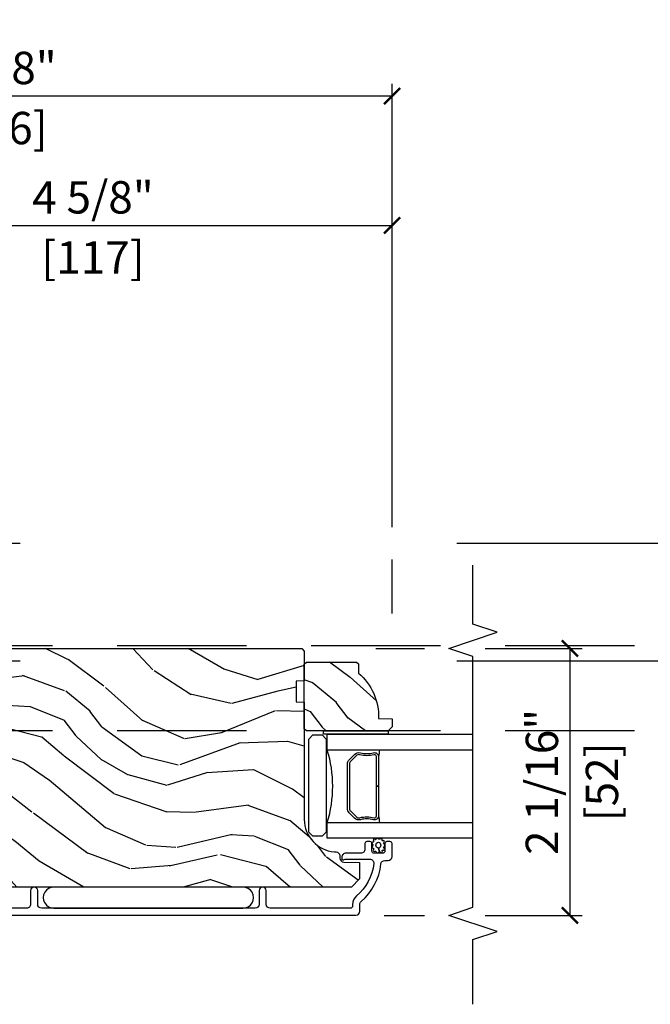
# Model space of a CAD drawing. Units: inches. Extents: x 1 to 731, y -15 to 156.
# Drawn here: x 21 to 26, y 19 to 27 of the extents above; entities that cross this region are included whole.
import ezdxf

# ---------------------------------------------------------------- set-up
doc = ezdxf.new("R2010")
doc.units = ezdxf.units.IN
doc.header["$MEASUREMENT"] = 0
doc.linetypes.add('ACAD_ISO03W100', pattern=[30, 12, -18])
doc.linetypes.add('DASHEDX2', pattern=[1.5, 1, -0.5])
doc.layers.get('Defpoints').update_dxf_attribs({"color": 253})
for name, color, linetype in [('ZP-ANNO-DIMS', 2, 'Continuous'), ('ZP-ANNO-MARK', 9, 'Continuous'), ('ZP-SECT-ALUM', 63, 'Continuous'), ('ZP-SECT-GLAS', 153, 'Continuous'), ('ZP-SECT-HDWR', 53, 'Continuous'), ('ZP-SECT-LOWR-TRCK', 155, 'ACAD_ISO03W100'), ('ZP-SECT-SEAL', 8, 'Continuous'), ('ZP-SECT-UPPR-TRCK', 155, 'DASHEDX2'), ('ZP-SECT-WDHA', 11, 'Continuous'), ('ZP-SECT-WOOD', 104, 'Continuous'), ('ZP-SECT-WSTP', 40, 'Continuous')]:
    doc.layers.add(name, color=color, linetype=linetype)
doc.styles.get("Standard").update_dxf_attribs({"font": 'arial.ttf'})
doc.dimstyles.new('3 inch Tick', dxfattribs={"dimtxt": 0.25, "dimasz": 0.125, "dimexe": 0.09375, "dimexo": 0.25, "dimgap": 0.0875, "dimtad": 1, "dimdec": 4, "dimzin": 10, "dimdsep": 46, "dimlunit": 5, "dimtxsty": 'Standard', "dimblk1": 'ARCHTICK', "dimblk2": 'ARCHTICK', "dimsah": 1, "dimcen": 0.09, "dimclrd": 256, "dimclre": 256, "dimclrt": 255, "dimadec": 3, "dimazin": 2, "dimtfac": 0.75, "dimtdec": 4, "dimtofl": 0, "dimtmove": 2, "dimatfit": 3, "dimfxl": 0, "dimfrac": 2, "dimtolj": 1, "dimtzin": 0, "dimlwd": -1, "dimlwe": -1, "dimarcsym": 0})

# ---------------------------------------------------------------- blocks, each defined once
blk = doc.blocks.new('CS AS MP ISF V J FS')
at = {"layer": 'ZP-SECT-WDHA'}
h = blk.add_hatch(dxfattribs=at)
h.set_pattern_fill('WOOD3', color=256, scale=1.999999999999999, angle=60.00000000000002, style=0, pattern_type=2)
h.set_pattern_definition([(55.2364, (-75.84992492925318, 78.44103587173758), (-12.73203708802756, -18.05256898966998), [0.2408319999999999, -23.84235799999999]), (71.30989999999997, (-75.71260442117779, 78.63888196864563), (2.267954045878476, 7.928202165339341), [0.3059419999999986, -9.892097999999955]), (104.9999999999998, (-75.61456594540465, 78.92868958978106), (-1.732051343550184, 1.000000309448951), [0.2262739999999997, -2.602151999999996]), (106.8475999999997, (-75.67313001001054, 79.1472536543868), (-11.98075501449066, 39.24871375190076), [0.4386339999999989, -43.42478999999987]), (72.99459999999998, (-75.80025813922163, 79.56706127552188), (-5.535903348369019, -17.5884561754792), [0.2668339999999993, -26.41649399999993]), (59.99999999999999, (-75.72221966344893, 79.82222788050585), (-0.7320508075688771, 2.732050807568876), [0.4999999999999998, -1.499999999999999]), (50.53769999999994, (-75.47221966344895, 80.25524058239787), (-6.732048358268258, -7.660257238721528), [0.2433099999999997, -11.92221399999998]), (54.28940000000004, (-76.31757864729707, 78.71103587173711), (-10.73205250813354, -14.58845495491913), [0.2009979999999994, -19.89875399999993]), (59.99999999999999, (-76.2002581392212, 78.87424095249462), (-0.7320508075688771, 2.732050807568876), [0.2999999999999999, -1.699999999999999]), (88.3008, (-76.05025813922157, 79.13404857362984), (0.6076749037684251, 25.05255930464865), [0.2952959999999981, -29.23434999999987]), (112.1249999999997, (-76.04150169575087, 79.42921517861377), (4.660250613045342, -11.92820555975032), [0.4560699999999991, -22.34743799999995]), (99.28939999999965, (-76.21327084111408, 79.85170229167333), (-2.660252760710977, 15.3923055851125), [0.284253999999999, -28.14108799999992]), (66.34019999999998, (-76.25915541379484, 80.13222788050578), (6.267945860199127, 14.85640700479468), [0.3622159999999991, -17.74855399999995]), (48.11130000000003, (-76.11379642994646, 80.4639970258684), (-19.19616797134224, -21.24869609599576), [0.388329999999999, -38.44464599999988]), (53.29020000000003, (-76.85451439764302, 79.02103587173751), (10.73204120732396, 14.58846511503181), [0.3423439999999995, -33.89213999999994]), (63.36649999999999, (-76.64987338149194, 79.2954845090242), (14.26792952531281, 28.71282271007185), [0.3405879999999994, -33.71818599999992]), (93.69009999999962, (-76.49719388956737, 79.59993314631065), (-0.267946438768023, -4.464102183682125), [0.3605559999999987, -6.850547999999976]), (107.4895999999998, (-76.52039897032455, 79.95974076744623), (-9.052583188496454, 28.32050067326506), [0.3255759999999991, -32.23206399999988]), (74.9314, (-76.61824506723272, 80.27026635627843), (5.80385338808351, 22.05255676375397), [0.3104839999999993, -30.73786599999994]), (59.99999999999999, (-76.53752709953599, 80.57007397741407), (-0.7320508075688771, 2.732050807568876), [0.2399999999999999, -1.759999999999999]), (47.00540000000001, (-76.4175270995361, 80.77792007432234), (12.46409818712976, 13.58846102032251), [0.2668339999999994, -26.41649399999996]), (59.99999999999999, (-75.24547629196655, 78.80797162208346), (-0.7320508075688771, 2.732050807568876), [0, -1.999999999999999]), (283.1523999999999, (-75.36528391310236, 79.20045873514373), (-9.248718676883682, 39.98076068225504), [0.4386339999999997, -43.42478999999998]), (266.5651, (-76.997527099536, 79.77333060593246), (0.732053917569028, -2.732050658476126), [0.1788859999999999, -4.293249999999998]), (248.1301, (-77.00824506723302, 79.59476654132668), (-4.267950084652452, -11.39230381404811), [0.282841999999999, -13.85929199999997]), (216.8013999999999, (-77.11360405108144, 79.33227942826743), (-8.464103641230889, -6.660252246081218), [0.1523159999999993, -15.07922999999995]), (86.56510000000002, (-75.36528391310236, 79.20045873514373), (-0.7320539175690278, 2.732050658476126), [0.2236059999999999, -4.248529999999999]), (66.70979999999999, (-75.3518864534804, 79.42366381590027), (-7.267960788178638, -16.58845287751988), [0.3423439999999999, -33.89213999999999]), (49.87529999999997, (-75.21652746963224, 79.73811245318693), (22.19616608827664, 26.4448530436646), [0.5688579999999989, -56.31699199999992]), (49.69519999999994, (-75.65939934042086, 78.33103587173746), (7.732042892584751, 9.392311634114655), [0.2236059999999997, -22.13707199999997]), (75.5241, (-75.51475832426928, 78.50156146056979), (-5.803852451222566, -22.05255843557308), [0.3736299999999987, -36.98945199999983]), (102.8788999999996, (-75.4213608646483, 78.8633306059326), (7.784608470498092, -34.5166616250568), [0.3820999999999992, -37.82784599999993]), (94.69519999999963, (-75.5065274696322, 79.23581771899198), (-2.124376306249653, 24.32050674155792), [0.3162279999999996, -31.30654799999996]), (69.46229999999996, (-75.53241204231341, 79.5509843239759), (3.267953189122351, 9.660253517126401), [0.3649659999999994, -11.80055999999998]), (53.41809999999995, (-75.40437356654053, 79.89275346933827), (-20.46408001742646, -27.4448795188724), [0.5234499999999979, -51.82155999999986]), (51.86989999999994, (-76.09241204231284, 78.58103587173746), (-7.732049468269796, -9.392305102417016), [0.2828419999999995, -13.85929199999998]), (71.30989999999997, (-75.91777102616157, 78.8035229847972), (2.267954045878476, 7.928202165339341), [0.3059419999999986, -9.892097999999955]), (102.5103999999996, (-75.81973255038935, 79.09333060593217), (6.32048332552267, -29.05256462519007), [0.3255759999999994, -32.23206399999992]), (104.9999999999998, (-75.89025813922177, 79.41117670284056), (-1.732051343550184, 1.000000309448951), [0.3676959999999995, -2.460731999999996]), (77.354, (-75.98542474420589, 79.7663433078249), (-6.071808311187851, -26.51665849783281), [0.3352619999999993, -33.19084799999991]), (56.63350000000005, (-75.91202728458356, 80.09347143703579), (-17.73206911862455, -26.71280078336288), [0.3405879999999998, -33.71818599999997]), (42.89729999999999, (-75.72470677650799, 80.37792007432225), (15.19614634805592, 14.32051558036393), [0.2720299999999997, -26.93091199999999]), (51.25379999999993, (-76.5254247442058, 78.83103587173746), (8.732057413442107, 11.12435030646009), [0.2630579999999991, -26.04283399999995]), (74.9314, (-76.36078372805378, 79.0362024767217), (5.80385338808351, 22.05255676375397), [0.3104839999999993, -30.73786599999994]), (92.00539999999955, (-76.28006576035705, 79.33601009785689), (0.1961553924894096, -11.6602533155405), [0.3773599999999994, -18.49060399999997]), (109.8990999999999, (-76.29327084111401, 79.71313822706797), (11.51666578068246, -32.05255745225327), [0.4967899999999993, -49.18217999999992]), (75.94539999999999, (-76.4623604945514, 80.18026635627874), (-2.267949510827568, -7.928203338939849), [0.2912039999999994, -14.26901599999998]), (53.99100000000007, (-76.3916425268549, 80.46275346933842), (11.73204937631879, 16.32050832676353), [0.3820999999999998, -37.82784599999994]), (36.80140000000003, (-76.16700151070339, 80.77184312277657), (8.464103641230889, 6.660252246081215), [0.1523159999999992, -15.07922999999994]), (50.53769999999994, (-77.04503998647624, 79.13103587173718), (-6.732048358268258, -7.660257238721528), [0.2433099999999997, -11.92221399999998]), (70.008, (-76.89039897032444, 79.31888196864547), (7.535891925485291, 21.05256158391518), [0.3452539999999992, -34.1800999999999]), (97.40539999999972, (-76.77236049455178, 79.64333060593235), (-4.320532849143668, 32.51665739997304), [0.4280179999999997, -42.37384999999997]), (89.0546, (-75.09547629196692, 79.06777924321914), (0.07179710718364019, 16.12435634627565), [0.2059119999999992, -20.38534799999989]), (70.78429999999997, (-75.09207883234518, 79.27366381590018), (-10.80384612891513, -30.71281261115459), [0.4275519999999996, -42.32756599999995]), (52.87500000000001, (-74.95136086464805, 79.67739448548973), (-8.732048211567214, -11.12435802899951), [0.483735999999999, -15.64077999999997])])
edge = h.paths.add_edge_path()
edge.add_arc((2.909790196740047, -5.696647381477382), 0.2499999999998863, 89.99999999996338, 175.999999999832)
edge.add_line((2.660399184175247, -5.679208263040627), (2.659519705579868, -5.691785392917799))
edge.add_arc((2.628595220021921, -5.689622942231656), 0.03099999999990272, -88.00000000050971, -4.000000000151488, ccw=False)
edge.add_line((2.629677104419414, -5.720604057869158), (2.610873762952423, -5.721260685021852))
edge.add_arc((2.611955647350058, -5.752241800659553), 0.03100000000010401, 91.99999999973672, 178.0000000002429)
edge.add_line((2.580974531712371, -5.751159916261903), (2.576684861463463, -5.874000000009991))
edge.add_line((2.576684861463463, -5.874000000009991), (2.450437389069947, -5.874000000009536))
edge.add_line((2.450437389069947, -5.874000000009536), (2.387437389069845, -5.811000000009434))
edge.add_line((2.387437389069845, -5.811000000009434), (2.387437389069844, -1.985500308667915))
edge.add_line((2.387437389069845, -1.985500308667914), (2.430001616068211, -1.923386500780188))
edge.add_line((2.430001616068211, -1.923386500780188), (2.506483164613627, -1.923386500780188))
edge.add_line((2.506483164613627, -1.92338650078019), (2.53856363957172, -1.954366255337128))
edge.add_line((2.53856363957172, -1.954366255337128), (2.544829018361696, -2.13378322928812))
edge.add_arc((2.592424081777324, -2.132121173049589), 0.04762407471519172, 182.0000000000571, 357.6401915029065)
edge.add_line((2.640007769322864, -2.13408208407437), (2.6623695992416, -1.591000902609457))
edge.add_line((2.6623695992416, -1.591000902609458), (2.690870501841772, -1.562500000009742))
edge.add_line((2.690870501841772, -1.562500000009742), (2.775157687472046, -1.562500000009742))
edge.add_line((2.775157687472046, -1.562500000009742), (2.776240890783328, -1.531481115646976))
edge.add_line((2.776240890783328, -1.531481115646976), (2.80834023556551, -1.500000000009742))
edge.add_line((2.80834023556551, -1.500000000009742), (4.200437389069943, -1.500000000009741))
edge.add_line((4.200437389069947, -1.500000000009742), (4.231437389069896, -1.531000000009691))
edge.add_line((4.231437389069896, -1.531000000009691), (4.231437389069897, -5.42664738147706))
edge.add_line((4.231437389069896, -5.426647381477059), (4.211437389070369, -5.446647381476586))
edge.add_line((4.211437389070369, -5.446647381476586), (3.981437389069896, -5.446647381476586))
edge.add_line((3.981437389069896, -5.446647381476586), (3.979254840977291, -5.384147381476586))
edge.add_line((3.979254840977291, -5.384147381476586), (3.817831170271774, -5.384147381476586))
edge.add_line((3.817831170271774, -5.384147381476586), (3.815648622178259, -5.446647381477495))
edge.add_line((3.815648622178259, -5.446647381477495), (2.909790196740207, -5.446647381477495))
h = blk.add_hatch(dxfattribs=at)
h.set_pattern_fill('WOOD3', color=256, scale=1.999999999999999, angle=60.00000000000002, style=0, pattern_type=2)
h.set_pattern_definition([(55.2364, (3.480390292882447, -6.176068697117183), (-12.73203708802756, -18.05256898966998), [0.2408319999999999, -23.84235799999999]), (71.30989999999997, (3.617710800957838, -5.978222600209127), (2.267954045878476, 7.928202165339341), [0.3059419999999986, -9.892097999999955]), (104.9999999999998, (3.715749276730975, -5.688414979073249), (-1.732051343550184, 1.000000309448951), [0.2262739999999997, -2.602151999999996]), (106.8475999999997, (3.657185212125086, -5.46985091446796), (-11.98075501449066, 39.24871375190076), [0.4386339999999989, -43.42478999999987]), (72.99459999999998, (3.530057082913999, -5.050043293332427), (-5.535903348369019, -17.5884561754792), [0.2668339999999993, -26.41649399999993]), (59.99999999999999, (3.608095558687609, -4.794876688348458), (-0.7320508075688771, 2.732050807568876), [0.4999999999999998, -1.499999999999999]), (50.53769999999994, (3.858095558687609, -4.361863986456418), (-6.732048358268258, -7.660257238721528), [0.2433099999999997, -11.92221399999998]), (54.28940000000004, (3.012736574838499, -5.906068697117197), (-10.73205250813354, -14.58845495491913), [0.2009979999999994, -19.89875399999993]), (59.99999999999999, (3.130057082914362, -5.742863616360145), (-0.7320508075688771, 2.732050807568876), [0.2999999999999999, -1.699999999999999]), (88.3008, (3.280057082913999, -5.483055995224921), (0.6076749037684251, 25.05255930464865), [0.2952959999999981, -29.23434999999987]), (112.1249999999997, (3.2888135263847, -5.187889390240988), (4.660250613045342, -11.92820555975032), [0.456069999999999, -22.34743799999995]), (99.28939999999965, (3.117044381022396, -4.765402277181428), (-2.660252760710977, 15.3923055851125), [0.284253999999999, -28.14108799999992]), (66.34019999999998, (3.071159808340752, -4.484876688348967), (6.267945860199127, 14.85640700479468), [0.362215999999999, -17.74855399999994]), (48.11130000000003, (3.216518792189135, -4.153107542986353), (-19.19616797134224, -21.24869609599576), [0.388329999999999, -38.44464599999988]), (53.29020000000003, (2.475800824492552, -5.596068697116797), (10.73204120732396, 14.58846511503181), [0.3423439999999995, -33.89213999999994]), (63.36649999999999, (2.680441840643624, -5.321620059830101), (14.26792952531281, 28.71282271007185), [0.3405879999999994, -33.71818599999992]), (93.69009999999962, (2.833121332568197, -5.01717142254366), (-0.267946438768023, -4.464102183682125), [0.3605559999999986, -6.850547999999975]), (107.4895999999998, (2.809916251811018, -4.657363801408072), (-9.052583188496454, 28.32050067326506), [0.3255759999999991, -32.23206399999988]), (74.9314, (2.712070154902875, -4.346838212575866), (5.80385338808351, 22.05255676375397), [0.3104839999999992, -30.73786599999994]), (59.99999999999999, (2.792788122600513, -4.047030591440679), (-0.7320508075688771, 2.732050807568876), [0.2399999999999999, -1.759999999999999]), (47.00540000000001, (2.912788122600404, -3.839184494531954), (12.46409818712976, 13.58846102032251), [0.2668339999999994, -26.41649399999996]), (59.99999999999999, (4.08483893016907, -5.80913294677085), (-0.7320508075688771, 2.732050807568876), [0, -1.999999999999999]), (283.1523999999999, (3.965031309033265, -5.416645833711035), (-9.248718676883682, 39.98076068225504), [0.4386339999999997, -43.42478999999998]), (266.5651, (2.332788122600476, -4.843773962921849), (0.732053917569028, -2.732050658476126), [0.1788859999999999, -4.293249999999998]), (248.1301, (2.322070154902548, -5.022338027527629), (-4.267950084652452, -11.39230381404811), [0.282841999999999, -13.85929199999997]), (216.8013999999999, (2.216711171054129, -5.284825140587335), (-8.464103641230889, -6.660252246081218), [0.1523159999999993, -15.07922999999995]), (86.56510000000002, (3.965031309033265, -5.416645833711035), (-0.7320539175690278, 2.732050658476126), [0.2236059999999999, -4.248529999999999]), (66.70979999999999, (3.97842876865522, -5.193440752954492), (-7.267960788178638, -16.58845287751988), [0.3423439999999999, -33.89213999999999]), (49.87529999999997, (4.113787752503384, -4.878992115667378), (22.19616608827664, 26.4448530436646), [0.5688579999999989, -56.31699199999992]), (49.69519999999994, (3.670915881714762, -6.28606869711731), (7.732042892584751, 9.392311634114655), [0.2236059999999997, -22.13707199999997]), (75.5241, (3.815556897866344, -6.115543108284522), (-5.803852451222566, -22.05255843557308), [0.3736299999999987, -36.98945199999983]), (102.8788999999996, (3.908954357488227, -5.753773962922159), (7.784608470498092, -34.5166616250568), [0.3820999999999992, -37.82784599999993]), (94.69519999999963, (3.823787752503421, -5.38128684986278), (-2.124376306249653, 24.32050674155792), [0.3162279999999996, -31.30654799999996]), (69.46229999999996, (3.797903179822214, -5.066120244878411), (3.267953189122351, 9.660253517126401), [0.3649659999999993, -11.80055999999998]), (53.41809999999995, (3.925941655596006, -4.724351099516033), (-20.46408001742646, -27.4448795188724), [0.5234499999999979, -51.82155999999986]), (51.86989999999994, (3.237903179822723, -6.03606869711731), (-7.732049468269796, -9.392305102417016), [0.2828419999999995, -13.85929199999998]), (71.30989999999997, (3.41254419597405, -5.813581584057109), (2.267954045878476, 7.928202165339341), [0.3059419999999986, -9.892097999999955]), (102.5103999999996, (3.510582671747187, -5.523773962922141), (6.32048332552267, -29.05256462519007), [0.3255759999999994, -32.23206399999992]), (104.9999999999998, (3.440057082914763, -5.205927866013743), (-1.732051343550184, 1.000000309448951), [0.3676959999999995, -2.460731999999996]), (77.354, (3.344890477930647, -4.850761261029865), (-6.071808311187851, -26.51665849783281), [0.3352619999999993, -33.19084799999991]), (56.63350000000005, (3.418287937552094, -4.52363313181896), (-17.73206911862455, -26.71280078336288), [0.3405879999999998, -33.71818599999997]), (42.89729999999999, (3.605608445627666, -4.239184494532045), (15.19614634805592, 14.32051558036393), [0.2720299999999997, -26.93091199999999]), (51.25379999999993, (2.804890477930684, -5.786068697117306), (8.732057413442107, 11.12435030646009), [0.2630579999999991, -26.04283399999995]), (74.9314, (2.969531494081792, -5.580902092133064), (5.80385338808351, 22.05255676375397), [0.3104839999999992, -30.73786599999994]), (92.00539999999955, (3.05024946177943, -5.281094470997877), (0.1961553924894096, -11.6602533155405), [0.3773599999999994, -18.49060399999997]), (109.8990999999999, (3.037044381022469, -4.90396634178679), (11.51666578068246, -32.05255745225327), [0.4967899999999993, -49.18217999999992]), (75.94539999999999, (2.867954727584191, -4.436838212576012), (-2.267949510827568, -7.928203338939849), [0.2912039999999994, -14.26901599999998]), (53.99100000000007, (2.93867269528161, -4.154351099516324), (11.73204937631879, 16.32050832676353), [0.3820999999999998, -37.82784599999994]), (36.80140000000003, (3.163313711433119, -3.845261446077723), (8.464103641230889, 6.660252246081215), [0.1523159999999992, -15.07922999999994]), (50.53769999999994, (2.285275235659327, -5.486068697117124), (-6.732048358268258, -7.660257238721528), [0.2433099999999997, -11.92221399999998]), (70.008, (2.439916251811127, -5.298222600208836), (7.535891925485291, 21.05256158391518), [0.3452539999999992, -34.1800999999999]), (97.40539999999972, (2.557954727583791, -4.973773962921959), (-4.320532849143668, 32.51665739997304), [0.4280179999999997, -42.37384999999997]), (89.0546, (4.234838930168706, -5.549325325635627), (0.07179710718364019, 16.12435634627565), [0.2059119999999991, -20.38534799999989]), (70.78429999999997, (4.238236389790444, -5.343440752954129), (-10.80384612891513, -30.71281261115459), [0.4275519999999996, -42.32756599999995]), (52.87500000000001, (4.378954357487572, -4.939710083365034), (-8.732048211567214, -11.12435802899951), [0.4837359999999989, -15.64077999999997])])
edge = h.paths.add_edge_path()
edge.add_line((4.126437389069878, -5.849647000009289), (4.11143738906955, -5.864647000009617))
edge.add_line((4.11143738906955, -5.864647000009617), (4.04053738906893, -5.864647000009617))
edge.add_arc((3.705395628018437, -5.582647000009805), 0.4379999999999006, -92.00945820511441, -40.07843002826951, ccw=False)
edge.add_line((3.690037389069374, -6.02037765291899), (3.686396223234595, -6.124647000009839))
edge.add_line((3.686396223234595, -6.124647000009839), (3.625437389069674, -6.124647000009839))
edge.add_line((3.625437389069674, -6.124647000009839), (3.594437389069725, -6.09364700000989))
edge.add_line((3.594437389069725, -6.09364700000989), (3.594437389069725, -5.522811366114377))
edge.add_line((3.594437389069725, -5.522811366114373), (3.594437389069725, -5.462647000009573))
edge.add_line((3.594437389069725, -5.462647000009573), (3.610437389069347, -5.446647000009952))
edge.add_line((3.610437389069347, -5.446647000009952), (4.11043738906935, -5.446647000009952))
edge.add_line((4.110437389069347, -5.446647000009952), (4.126437389069878, -5.462647000009573))
edge.add_line((4.126437389069878, -5.462647000009573), (4.126437389069874, -5.849647000009289))
at = {"layer": 'ZP-SECT-ALUM'}
blk.add_lwpolyline([(2.168981897722432, -1.621814122930772), (2.168959577397317, -5.844822840176414, 0.4031476115813342), (2.199937335460589, -5.874647381477837), (2.25295414924355, -5.874647381477837, -0.2205740380947868), (2.276616154437278, -5.885619662928741, 0.1932850516710012), (2.565176195039811, -6.038250312047433, -0.3838787015000901), (2.592937389069874, -6.069080656448216), (2.592937389069874, -6.093647381477433, 0.4142125493484001), (2.623937281851312, -6.124647381477383), (2.723018422061131, -6.124647381477383, 0.4142135623729649), (2.739018422060752, -6.108647381477761), (2.739018422060752, -6.085647381477623, 0.4142135623738755), (2.723018422061131, -6.069647381477546), (2.665018422061138, -6.069647381477546, -0.4142135623734862), (2.649018422060607, -6.05364738147747), (2.649018422060607, -5.985647381477259, -0.4142135623741356), (2.665018422061138, -5.969647381477637), (2.723018422061131, -5.969647381477637, 0.4142135623725747), (2.739018422060752, -5.953647381477561), (2.739018422060752, -5.930647381477877, 0.4142135623723157), (2.723018422061131, -5.914647381477346), (2.680018422060556, -5.914647381477346, -0.4142135623732965), (2.649018422060607, -5.883647381477397), (2.649018422060607, -5.767647381477412, 0.4142135623734304), (2.618018422060658, -5.736647381477463), (2.606937389069998, -5.736647381477463, 0.4170047979031023), (2.596937842262804, -5.746742584648667, 0.1193111776741056), (2.599090356092773, -5.755904039406426), (2.60186545503754, -5.761390722673434, -0.1176045686286963), (2.604018422060534, -5.770417539051062), (2.604018422060534, -5.952599023766846, -0.4461918148219536), (2.569678967579847, -5.983418628627271, -0.1924383996399569), (2.318597131390078, -5.850086613888573, 0.2205740380949408), (2.25295414924355, -5.819647381478001), (2.239937389069809, -5.819647381478001, -0.4142135623723146), (2.223937389070187, -5.80364738147747), (2.223937389070187, -5.183147381477477, -0.4142135623729598), (2.254937389070136, -5.152147381477528), (2.359937389070609, -5.152147381477528, 1), (2.359937389070609, -5.097147381477237), (2.254937389070136, -5.097147381477237, -0.414213562373095), (2.223937389070187, -5.066147381477288), (2.223937389070187, -3.416165798402483, -0.4142135623729598), (2.254937389070136, -3.385165798402534), (2.3599373890697, -3.385165798402534, 1), (2.3599373890697, -3.330165798402243), (2.254937389070136, -3.330165798402243, -0.4142135623738336), (2.223937389070187, -3.299165798402294), (2.223937389070187, -2.386665798402845, -0.4142135623736322)], format="xyb", dxfattribs=at)
blk.add_lwpolyline([(3.371323899065345, -5.794076488174332), (3.412686420955168, -5.835439010064155, -0.2671963934520959), (3.42485247636111, -5.880589504335338, 0.1325309936258401), (3.425308647729679, -5.981136327360408, -0.4950936890984973), (3.395415790586839, -6.020347118542498), (3.166415790587479, -6.020347118542498), (3.166415790587479, -6.004347118542421), (3.395415790586839, -6.004347118542421, 0.4950936890994218), (3.409880076301732, -5.985374155067083, -0.1325309936258135), (3.409386087616866, -5.876491844123128, 0.26719639345194), (3.401372712456094, -5.846752718563229), (3.360010190566271, -5.805390196673406, 0.1989123673794252), (3.338178268697874, -5.796347118542334), (2.994653312477084, -5.796347118542334, 0.1989123673787996), (2.972821390607777, -5.805390196673406), (2.931458868717954, -5.846752718563229, 0.2671963934517173), (2.923445493557182, -5.876491844123128, -0.1325309936258374), (2.922951504873225, -5.985374155067083, 0.4950936890981389), (2.93741579058721, -6.004347118542421), (3.166415790587479, -6.004347118542421), (3.166415790587479, -6.020347118542498), (2.93741579058721, -6.020347118542498, -0.4950936890979057), (2.907522933444369, -5.981136327360408, 0.1325309936258912), (2.907979104812938, -5.880589504335338, -0.2671963934517766), (2.92014516021888, -5.835439010064155), (2.961507682108703, -5.794076488174332, -0.1989123673794679), (2.994653312477084, -5.780347118542712), (3.338178268697874, -5.780347118542712, -0.1989123673798845)], format="xyb", close=True, dxfattribs=at)
at = {"layer": 'ZP-SECT-GLAS'}
for points in [[(2.764437389069343, -6.750353709742479), (2.764437389069343, -5.624147118542359), (2.886437389069187, -5.624147118542359), (2.886437389069187, -6.750353709742479)], [(3.446437389069132, -6.750353709742479), (3.446437389069132, -5.624147118542359), (3.56843738906943, -5.624147118542359), (3.56843738906943, -5.624147118542359), (3.56843738906943, -6.750353709742479)]]:
    blk.add_lwpolyline(points, dxfattribs=at)
at = {"layer": 'ZP-SECT-HDWR'}
blk.add_lwpolyline([(2.811437388940618, -5.615596427498948), (2.780437388940584, -5.584596427498942), (2.780437388940612, -5.511596427498935), (2.811437388940618, -5.480596427498957), (3.531437388940589, -5.480596427499014), (3.562437388940594, -5.511596427498821), (3.562437388940566, -5.584596427498942), (3.53143738894056, -5.615596427499005)], close=True, dxfattribs=at)
at = {"layer": 'ZP-SECT-SEAL'}
for centre, radius, start, end in [((3.166437389069387, -4.716000334062491), 0.9503318273956827, 252.8644125533631, 287.1355874466369), ((3.166437389069387, -7.64791732585237), 1.643570207310217, 98.00122420101012, 99.8070307915468), ((3.166437389069387, -7.64791732585237), 1.643570207310217, 80.1929692084532, 81.99877579898991)]:
    blk.add_arc(centre, radius, start, end, dxfattribs=at)
at = {"layer": 'ZP-SECT-WOOD'}
blk.add_lwpolyline([(4.231437389069896, -1.531000000009691), (4.231437389069896, -5.426647381477059), (4.211437389070369, -5.446647381476586), (3.981437389069896, -5.446647381476586), (3.979254840977291, -5.384147381476586), (3.817831170271774, -5.384147381476586), (3.815648622178259, -5.446647381477495), (2.909790196740204, -5.446647381477495, 0.3939104756142761), (2.660399184175247, -5.679208263040627), (2.659519705579868, -5.691785392917799, -0.3838640350371706), (2.629677104419414, -5.720604057869158), (2.610873762952423, -5.721260685021852, 0.3939104756175955), (2.580974531712371, -5.751159916261903), (2.576684861463463, -5.874000000009991), (2.450437389069947, -5.874000000009536), (2.387437389069845, -5.811000000009434), (2.387437389069845, -1.985500308667914)], format="xyb", dxfattribs=at)
blk.add_lwpolyline([(4.126437389069878, -5.849647000009289), (4.11143738906955, -5.864647000009617), (4.04053738906893, -5.864647000009617, -0.2305512263099461), (3.690037389069374, -6.02037765291899), (3.686396223234595, -6.124647000009839), (3.625437389069674, -6.124647000009839), (3.594437389069725, -6.09364700000989), (3.594437389069725, -5.522811366114373), (3.594437389069725, -5.462647000009573), (3.610437389069347, -5.446647000009952), (4.110437389069347, -5.446647000009952), (4.126437389069878, -5.462647000009573)], format="xyb", close=True, dxfattribs=at)
at = {"layer": 'ZP-SECT-WSTP'}
for points in [[(2.223937390253354, -3.511156589885891), (2.223937390253383, -4.971156589885956, 1.009216402374149), (2.387437389069788, -4.971156589885927), (2.38743738906976, -3.511156589885863, 1.009216402374149)], [(2.761221130708208, -6.018603674082636, 0.3010267449322229), (2.764437389070252, -6.009470352929123, 0.2803555571211003), (2.757097519344342, -6.002106629501407, -0.822328596095739), (2.756178152487763, -5.992910423338079, 0.399977613799482), (2.757551251702779, -5.982541106588732, 0.3590401367524902), (2.748695641932926, -5.980314581408683, -0.5680792870158514), (2.735494661045294, -5.978142929940267, 0.2803555571213397), (2.729250462076806, -5.969829802397006, 0.2803555571208967), (2.719503091564974, -5.973447381477134, -0.4843221048380025), (2.70381105536805, -5.973447381477134, 0.2803555571201027), (2.694063684855308, -5.969829802397006, 0.2803555571214109), (2.687819485887729, -5.978142929940267, -0.5680792870163976), (2.674618505000097, -5.980314581408683, 0.2803555571221044), (2.664462684209383, -5.982541106588732, 0.280355557120241), (2.663704145838409, -5.992910423338079, -0.6366156260879632), (2.657185438417827, -6.002911693134786, 0.2803555571210719), (2.649845568691916, -6.010275416562957, 0.2803555571218044), (2.654813521492059, -6.019408737716015, -0.2294157338694378), (2.659691447767244, -6.026634098278203), (2.689157073466475, -6.01916256926844, -0.3764303954885285), (2.711657073466512, -5.999800733985657, -0.3430061663890114), (2.734157073466548, -6.019162569268895, -0.3748659305078876), (2.711657073466512, -6.037102444742425, -0.4300115636979657), (2.689157073466475, -6.01916256926844), (2.659691447767244, -6.026634098278203, -0.2294157338707324), (2.657046731085273, -6.03494105161027, 0.2803555571208678), (2.654853169201914, -6.045104043127333, 0.2803555571216368), (2.663970323259917, -6.050101603751694, -0.8108383803813489), (2.671982956019264, -6.054964845414554, 0.2803555571214151), (2.67563214237677, -6.064700427021956, 0.2803555571211002), (2.686003865698211, -6.063975536929513, -0.4723006760677282), (2.702086066197324, -6.063430188151608, 0.2803555571202111), (2.710419409911509, -6.069647381477546, 0.2803555571213434), (2.718752753624784, -6.063430188151608, -0.5210826028740015), (2.733321214908273, -6.064124978698795, 0.2803555571210847), (2.743692938229714, -6.064849868790782, 0.2934611832830513), (2.745661970418467, -6.055114287183381, -0.6300075592615619), (2.752064328940349, -6.047576092757675, 0.4643759882381032), (2.761181482998353, -6.044298979493499, 0.2803555571210271), (2.758987921114993, -6.034135987976891, -0.4843221048395129)]]:
    blk.add_lwpolyline(points, format="xyb", close=True, dxfattribs=at)
blk.add_lwpolyline([(3.594437389069725, -6.09364700000989), (3.56843738906943, -6.09364700000989), (3.568437389069203, -5.593647381477089), (3.594437389069498, -5.593647381477089)], close=True, dxfattribs=at)
blk = doc.blocks.new('_ArchTick')
at = {"color": 0, "linetype": 'ByBlock', "const_width": 0.15}
blk.add_lwpolyline([(-0.5, -0.5), (0.5, 0.5)], dxfattribs=at)
blk = doc.blocks.new('*D69')
at = {"layer": 'Defpoints', "color": 0, "ltscale": 0.1666666666666667, "transparency": 16777216}
for p in [(23.75035370973262, 22.23143738907001), (23.81285370973261, 20.16893730858028), (25.50000000000017, 20.16893730858028)]:
    blk.add_point(p, dxfattribs=at)
at = {"layer": 'ZP-ANNO-DIMS', "ltscale": 0.1666666666666667, "transparency": 16777216}
for p, q in [((24.00035370973262, 22.23143738907001), (24.37535370973261, 22.23143738907001)), ((24.84410370973261, 22.23143738907001), (25.59375000000017, 22.23143738907001)), ((25.50000000000017, 22.23143738907001), (25.50000000000017, 20.16893730858028)), ((24.06285370973261, 20.16893730858028), (24.37535370973261, 20.16893730858028)), ((24.84410370973261, 20.16893730858028), (25.59375000000017, 20.16893730858028))]:
    blk.add_line(p, q, dxfattribs=at)
at = {"layer": 'ZP-ANNO-DIMS', "ltscale": 0.1666666666666667, "transparency": 16777216, "xscale": 0.125, "yscale": 0.125, "zscale": 0.125}
for p, rotation in [((25.50000000000017, 22.23143738907001), 90), ((25.50000000000017, 20.16893730858028), 270)]:
    blk.add_blockref('_ArchTick', p, dxfattribs=dict(at, rotation=rotation))
at = {"layer": 'ZP-ANNO-DIMS', "color": 255, "ltscale": 0.1666666666666667, "transparency": 16777216, "char_height": 0.25, "attachment_point": 5, "rotation": 90}
for s, insert in [('\\A1;2 1/16"', (25.28323669849949, 21.20018734882515)), ('\\A1;[52]', (25.7477148703958, 21.20018734882515))]:
    blk.add_mtext(s, dxfattribs=dict(at, insert=insert))
blk = doc.blocks.new('*D70')
at = {"layer": 'Defpoints', "color": 0, "ltscale": 0.1666666666666667, "transparency": 16777216}
for p in [(24.12500000000014, 26.50000000000007), (18.00000000000993, 24.60250000000073), (24.12500000000014, 22.25000000000006)]:
    blk.add_point(p, dxfattribs=at)
at = {"layer": 'ZP-ANNO-DIMS', "ltscale": 0.1666666666666667, "transparency": 16777216}
for p, q in [((18.00000000000993, 24.85250000000073), (18.00000000000993, 26.59375000000007)), ((24.12500000000014, 23.16940375950476), (24.12500000000014, 26.59375000000007)), ((18.00000000000993, 26.50000000000007), (24.12500000000014, 26.50000000000007)), ((24.12500000000014, 22.50000000000006), (24.12500000000014, 22.91940375950477))]:
    blk.add_line(p, q, dxfattribs=at)
at = {"layer": 'ZP-ANNO-DIMS', "ltscale": 0.1666666666666667, "transparency": 16777216, "xscale": 0.125, "yscale": 0.125, "zscale": 0.125, "rotation": 180}
blk.add_blockref('_ArchTick', (18.00000000000993, 26.50000000000007), dxfattribs=at)
at = {"layer": 'ZP-ANNO-DIMS', "ltscale": 0.1666666666666667, "transparency": 16777216, "xscale": 0.125, "yscale": 0.125, "zscale": 0.125}
blk.add_blockref('_ArchTick', (24.12500000000014, 26.50000000000007), dxfattribs=at)
at = {"layer": 'ZP-ANNO-DIMS', "color": 255, "ltscale": 0.1666666666666667, "transparency": 16777216, "char_height": 0.25, "attachment_point": 5}
for s, insert in [('\\A1;6 1/8"', (21.06250000000504, 26.71676330150075)), ('\\A1;[156]', (21.06250000000504, 26.25228512960444))]:
    blk.add_mtext(s, dxfattribs=dict(at, insert=insert))
blk = doc.blocks.new('*D102')
at = {"layer": 'Defpoints', "color": 0, "ltscale": 0.1666666666666667, "transparency": 16777216}
for p in [(24.12500000000014, 25.50000000000006), (19.50000000000989, 22.25000000000006), (24.12500000000014, 22.25000000000006)]:
    blk.add_point(p, dxfattribs=at)
at = {"layer": 'ZP-ANNO-DIMS', "ltscale": 0.1666666666666667, "transparency": 16777216}
for p, q in [((19.50000000000989, 23.16940375950476), (19.50000000000989, 25.59375000000006)), ((24.12500000000014, 23.16940375950476), (24.12500000000014, 25.59375000000006)), ((19.50000000000989, 25.50000000000006), (24.12500000000014, 25.50000000000006)), ((19.50000000000989, 22.50000000000006), (19.50000000000989, 22.91940375950477)), ((24.12500000000014, 22.50000000000006), (24.12500000000014, 22.91940375950477))]:
    blk.add_line(p, q, dxfattribs=at)
at = {"layer": 'ZP-ANNO-DIMS', "ltscale": 0.1666666666666667, "transparency": 16777216, "xscale": 0.125, "yscale": 0.125, "zscale": 0.125, "rotation": 180}
blk.add_blockref('_ArchTick', (19.50000000000989, 25.50000000000006), dxfattribs=at)
at = {"layer": 'ZP-ANNO-DIMS', "ltscale": 0.1666666666666667, "transparency": 16777216, "xscale": 0.125, "yscale": 0.125, "zscale": 0.125}
blk.add_blockref('_ArchTick', (24.12500000000014, 25.50000000000006), dxfattribs=at)
at = {"layer": 'ZP-ANNO-DIMS', "color": 255, "ltscale": 0.1666666666666667, "transparency": 16777216, "char_height": 0.25, "attachment_point": 5}
for s, insert in [('\\A1;4 5/8"', (21.81250000000502, 25.71676330150074)), ('\\A1;[117]', (21.81250000000502, 25.25228512960443))]:
    blk.add_mtext(s, dxfattribs=dict(at, insert=insert))

msp = doc.modelspace()

# ---------------------------------------------------------------- linework, layer by layer
at = {"layer": 'ZP-ANNO-MARK', "ltscale": 0.1666666666666667}
msp.add_lwpolyline([(24.75035370973261, 19.48143730858031), (24.75035370973261, 19.98143730858028), (24.93785370973261, 20.04393730858027), (24.56285370973261, 20.16893730858028), (24.75035370973261, 20.23143730858027), (24.75035370973256, 22.16893738906998), (24.56285370973256, 22.23143738906999), (24.93785370973256, 22.35643738906998), (24.75035370973256, 22.41893738906999), (24.75035370973256, 22.87500000000006)], dxfattribs=at)
at = {"layer": 'ZP-SECT-LOWR-TRCK', "ltscale": 0.1875}
for p, q in [((18.99999999999994, 23.04440375950464), (68.0000000000004, 23.04441211647377)), ((18.99999999999994, 22.13590371668045), (68.00000000000027, 22.13591211021843))]:
    msp.add_line(p, q, dxfattribs=at)
at = {"layer": 'ZP-SECT-UPPR-TRCK'}
for p, q in [((68.00000000000027, 22.25178914436688), (18.99999999999994, 22.25178918899621)), ((68.00000000000027, 21.5936606978002), (18.99999999999994, 21.5936607424379))]:
    msp.add_line(p, q, dxfattribs=at)

# ---------------------------------------------------------------- block references
at = {"ltscale": 0.1666666666666667, "rotation": 89.99999999999999}
msp.add_blockref('CS AS MP ISF V J FS', (18.00000000000017, 18.00000000000006), dxfattribs=at)

# ---------------------------------------------------------------- dimensions: what is measured, and where the dimension line sits
at = {"layer": 'ZP-ANNO-DIMS', "ltscale": 0.1666666666666667}
for base, p1, p2, angle, override, picture, middle in [((24.12500000000014, 26.50000000000007), (18.00000000000993, 24.60250000000073), (24.12500000000014, 22.25000000000006), 180, {"dimscale": 1, "dimdec": 6, "dimlfac": 1, "dimpost": '"\\X'}, '*D70', (21.06250000000504, 26.50000000000007)), ((24.12500000000014, 25.50000000000006), (19.50000000000989, 22.25000000000006), (24.12500000000014, 22.25000000000006), 180, {"dimscale": 1, "dimdec": 6, "dimlfac": 1, "dimpost": '"\\X'}, '*D102', (21.81250000000502, 25.50000000000006)), ((25.50000000000017, 20.16893730858028), (23.75035370973262, 22.23143738907001), (23.81285370973261, 20.16893730858028), 270, {"dimscale": 1, "dimlfac": 1, "dimpost": '"\\X'}, '*D69', (25.50000000000017, 21.20018734882515))]:
    dim = msp.add_linear_dim(base=base, p1=p1, p2=p2, angle=angle, dimstyle='3 inch Tick', override=override, dxfattribs=at)
    dim.commit()
    dim.dimension.update_dxf_attribs({"geometry": picture, "text_midpoint": middle})

doc.saveas('drawing.dxf')
